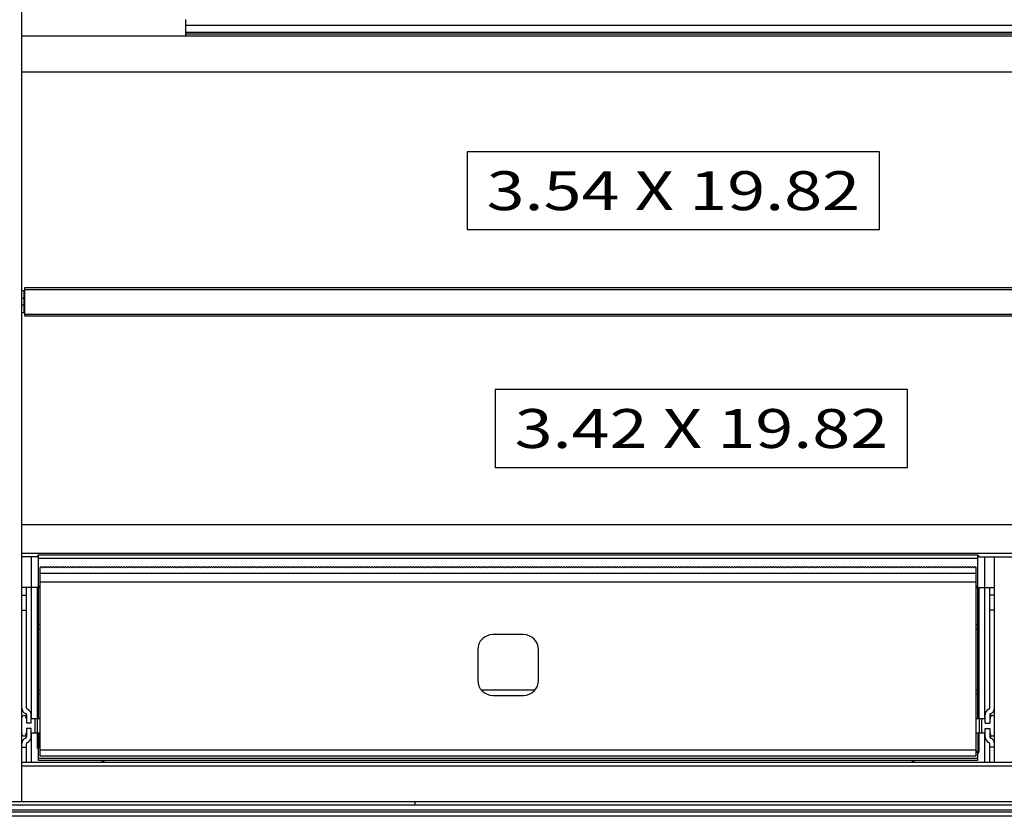
# Model space of a CAD drawing. Units: inches. Extents: x 0 to 17, y 0 to 11.
# Drawn here: x 5.7 to 8.2, y 4.8 to 6.9 of the extents above; entities that cross this region are included whole.
import ezdxf
from ezdxf.enums import TextEntityAlignment as Align

# ---------------------------------------------------------------- set-up
doc = ezdxf.new("R2010")
doc.units = ezdxf.units.IN
doc.header["$LTSCALE"] = 0.935
doc.header["$MEASUREMENT"] = 0
doc.layers.get('0').update_dxf_attribs({"linetype": 'CONTINUOUS'})
doc.styles.get("Standard").update_dxf_attribs({"font": 'bluprnt.ttf'})

msp = doc.modelspace()

# ---------------------------------------------------------------- linework, layer by layer
at = {"color": 7, "linetype": 'Continuous'}
for p, q in [((5.711, 4.8685), (5.711, 9.0138)), ((6.1319, 6.878), (6.1319, 6.8357)), ((6.1319, 6.8637), (8.8998, 6.8637)), ((8.9001, 6.8357), (5.711, 6.8357)), ((6.1319, 6.846), (8.8998, 6.846)), ((6.1319, 6.8417), (8.8998, 6.8417)), ((8.9001, 6.7435), (5.711, 6.7435)), ((5.7162, 6.1811), (5.711, 6.1811)), ((5.7162, 6.1811), (5.7162, 6.1252)), ((5.719, 6.1163), (5.719, 6.1901)), ((5.719, 6.1901), (8.8027, 6.1901)), ((5.719, 6.1852), (8.8027, 6.1852)), ((5.7162, 6.1616), (5.711, 6.1616)), ((5.719, 6.1609), (5.7162, 6.161)), ((5.719, 6.1547), (5.7162, 6.1548)), ((5.7162, 6.1516), (5.719, 6.1516)), ((5.7162, 6.1447), (5.711, 6.1447)), ((5.7162, 6.1252), (5.711, 6.1252)), ((5.719, 6.1454), (5.7162, 6.1454)), ((8.8027, 6.1211), (5.719, 6.1211)), ((8.8027, 6.1163), (5.719, 6.1163)), ((5.711, 5.5813), (8.8079, 5.5813)), ((5.711, 5.5076), (8.8079, 5.5076)), ((5.754, 5.4978), (5.711, 5.4978)), ((5.7357, 5.0826), (5.7357, 5.4978)), ((5.754, 5.0826), (5.754, 5.5024)), ((8.168, 5.5024), (5.754, 5.5024)), ((8.168, 5.4939), (5.754, 5.4939)), ((8.168, 5.0826), (8.168, 5.5024)), ((8.168, 5.4978), (8.7315, 5.4978)), ((8.1863, 5.0826), (8.1863, 5.4978)), ((8.211, 5.0871), (8.211, 5.4978)), ((5.7579, 5.4708), (5.761, 5.4735)), ((5.7579, 4.9861), (5.7579, 5.4708)), ((5.761, 5.4735), (5.7641, 5.4708)), ((5.7641, 5.4708), (5.7673, 5.4735)), ((5.7673, 5.4735), (5.7704, 5.4708)), ((5.7704, 5.4708), (5.7735, 5.4735)), ((5.7735, 5.4735), (5.7766, 5.4708)), ((5.7766, 5.4708), (5.7798, 5.4735)), ((5.7798, 5.4735), (5.7829, 5.4708)), ((5.7829, 5.4708), (5.786, 5.4735)), ((5.786, 5.4735), (5.7891, 5.4708)), ((5.7891, 5.4708), (5.7923, 5.4735)), ((5.7923, 5.4735), (5.7954, 5.4708)), ((5.7954, 5.4708), (5.7985, 5.4735)), ((5.7985, 5.4735), (5.8016, 5.4708)), ((5.8016, 5.4708), (5.8048, 5.4735)), ((5.8048, 5.4735), (5.8079, 5.4708)), ((5.8079, 5.4708), (5.811, 5.4735)), ((5.811, 5.4735), (5.8141, 5.4708)), ((5.8141, 5.4708), (5.8173, 5.4735)), ((5.8173, 5.4735), (5.8204, 5.4708)), ((5.8204, 5.4708), (5.8235, 5.4735)), ((5.8235, 5.4735), (5.8266, 5.4708)), ((5.8266, 5.4708), (5.8298, 5.4735)), ((5.8298, 5.4735), (5.8329, 5.4708)), ((5.8329, 5.4708), (5.836, 5.4735)), ((5.836, 5.4735), (5.8391, 5.4708)), ((5.8391, 5.4708), (5.8423, 5.4735)), ((5.8423, 5.4735), (5.8454, 5.4708)), ((5.8454, 5.4708), (5.8485, 5.4735)), ((5.8485, 5.4735), (5.8516, 5.4708)), ((5.8516, 5.4708), (5.8548, 5.4735)), ((5.8548, 5.4735), (5.8579, 5.4708)), ((5.8579, 5.4708), (5.861, 5.4735)), ((5.861, 5.4735), (5.8641, 5.4708)), ((5.8641, 5.4708), (5.8673, 5.4735)), ((5.8673, 5.4735), (5.8704, 5.4708)), ((5.8704, 5.4708), (5.8735, 5.4735)), ((5.8735, 5.4735), (5.8766, 5.4708)), ((5.8766, 5.4708), (5.8798, 5.4735)), ((5.8798, 5.4735), (5.8829, 5.4708)), ((5.8829, 5.4708), (5.886, 5.4735)), ((5.886, 5.4735), (5.8891, 5.4708)), ((5.8891, 5.4708), (5.8923, 5.4735)), ((5.8923, 5.4735), (5.8954, 5.4708)), ((5.8954, 5.4708), (5.8985, 5.4735)), ((5.8985, 5.4735), (5.9016, 5.4708)), ((5.9016, 5.4708), (5.9048, 5.4735)), ((5.9048, 5.4735), (5.9079, 5.4708)), ((5.9079, 5.4708), (5.911, 5.4735)), ((5.911, 5.4735), (5.9141, 5.4708)), ((5.9141, 5.4708), (5.9173, 5.4735)), ((5.9173, 5.4735), (5.9204, 5.4708)), ((5.9204, 5.4708), (5.9235, 5.4735)), ((5.9235, 5.4735), (5.9266, 5.4708)), ((5.9266, 5.4708), (5.9298, 5.4735)), ((5.9298, 5.4735), (5.9329, 5.4708)), ((5.9329, 5.4708), (5.936, 5.4735)), ((5.936, 5.4735), (5.9391, 5.4708)), ((5.9391, 5.4708), (5.9423, 5.4735)), ((5.9423, 5.4735), (5.9454, 5.4708)), ((5.9454, 5.4708), (5.9485, 5.4735)), ((5.9485, 5.4735), (5.9516, 5.4708)), ((5.9516, 5.4708), (5.9548, 5.4735)), ((5.9548, 5.4735), (5.9579, 5.4708)), ((5.9579, 5.4708), (5.961, 5.4735)), ((5.961, 5.4735), (5.9641, 5.4708)), ((5.9641, 5.4708), (5.9673, 5.4735)), ((5.9673, 5.4735), (5.9704, 5.4708)), ((5.9704, 5.4708), (5.9735, 5.4735)), ((5.9735, 5.4735), (5.9766, 5.4708)), ((5.9766, 5.4708), (5.9798, 5.4735)), ((5.9798, 5.4735), (5.9829, 5.4708)), ((5.9829, 5.4708), (5.986, 5.4735)), ((5.986, 5.4735), (5.9891, 5.4708)), ((5.9891, 5.4708), (5.9923, 5.4735)), ((5.9923, 5.4735), (5.9954, 5.4708)), ((5.9954, 5.4708), (5.9985, 5.4735)), ((5.9985, 5.4735), (6.0016, 5.4708)), ((6.0016, 5.4708), (6.0048, 5.4735)), ((6.0048, 5.4735), (6.0079, 5.4708)), ((6.0079, 5.4708), (6.011, 5.4735)), ((6.011, 5.4735), (6.0141, 5.4708)), ((6.0141, 5.4708), (6.0173, 5.4735)), ((6.0173, 5.4735), (6.0204, 5.4708)), ((6.0204, 5.4708), (6.0235, 5.4735)), ((6.0235, 5.4735), (6.0266, 5.4708)), ((6.0266, 5.4708), (6.0298, 5.4735)), ((6.0298, 5.4735), (6.0329, 5.4708)), ((6.0329, 5.4708), (6.036, 5.4735)), ((6.036, 5.4735), (6.0391, 5.4708)), ((6.0391, 5.4708), (6.0423, 5.4735)), ((6.0423, 5.4735), (6.0454, 5.4708)), ((6.0454, 5.4708), (6.0485, 5.4735)), ((6.0485, 5.4735), (6.0516, 5.4708)), ((6.0516, 5.4708), (6.0548, 5.4735)), ((6.0548, 5.4735), (6.0579, 5.4708)), ((6.0579, 5.4708), (6.061, 5.4735)), ((6.061, 5.4735), (6.0641, 5.4708)), ((6.0641, 5.4708), (6.0673, 5.4735)), ((6.0673, 5.4735), (6.0704, 5.4708)), ((6.0704, 5.4708), (6.0735, 5.4735)), ((6.0735, 5.4735), (6.0766, 5.4708)), ((6.0766, 5.4708), (6.0798, 5.4735)), ((6.0798, 5.4735), (6.0829, 5.4708)), ((6.0829, 5.4708), (6.086, 5.4735)), ((6.086, 5.4735), (6.0891, 5.4708)), ((6.0891, 5.4708), (6.0923, 5.4735)), ((6.0923, 5.4735), (6.0954, 5.4708)), ((6.0954, 5.4708), (6.0985, 5.4735)), ((6.0985, 5.4735), (6.1016, 5.4708)), ((6.1016, 5.4708), (6.1048, 5.4735)), ((6.1048, 5.4735), (6.1079, 5.4708)), ((6.1079, 5.4708), (6.111, 5.4735)), ((6.111, 5.4735), (6.1141, 5.4708)), ((6.1141, 5.4708), (6.1173, 5.4735)), ((6.1173, 5.4735), (6.1204, 5.4708)), ((6.1204, 5.4708), (6.1235, 5.4735)), ((6.1235, 5.4735), (6.1266, 5.4708)), ((6.1266, 5.4708), (6.1298, 5.4735)), ((6.1298, 5.4735), (6.1329, 5.4708)), ((6.1329, 5.4708), (6.136, 5.4735)), ((6.136, 5.4735), (6.1391, 5.4708)), ((6.1391, 5.4708), (6.1423, 5.4735)), ((6.1423, 5.4735), (6.1454, 5.4708)), ((6.1454, 5.4708), (6.1485, 5.4735)), ((6.1485, 5.4735), (6.1516, 5.4708)), ((6.1516, 5.4708), (6.1548, 5.4735)), ((6.1548, 5.4735), (6.1579, 5.4708)), ((6.1579, 5.4708), (6.161, 5.4735)), ((6.161, 5.4735), (6.1641, 5.4708)), ((6.1641, 5.4708), (6.1673, 5.4735)), ((6.1673, 5.4735), (6.1704, 5.4708)), ((6.1704, 5.4708), (6.1735, 5.4735)), ((6.1735, 5.4735), (6.1766, 5.4708)), ((6.1766, 5.4708), (6.1798, 5.4735)), ((6.1798, 5.4735), (6.1829, 5.4708)), ((6.1829, 5.4708), (6.186, 5.4735)), ((6.186, 5.4735), (6.1891, 5.4708)), ((6.1891, 5.4708), (6.1923, 5.4735)), ((6.1923, 5.4735), (6.1954, 5.4708)), ((6.1954, 5.4708), (6.1985, 5.4735)), ((6.1985, 5.4735), (6.2016, 5.4708)), ((6.2016, 5.4708), (6.2048, 5.4735)), ((6.2048, 5.4735), (6.2079, 5.4708)), ((6.2079, 5.4708), (6.211, 5.4735)), ((6.211, 5.4735), (6.2141, 5.4708)), ((6.2141, 5.4708), (6.2173, 5.4735)), ((6.2173, 5.4735), (6.2204, 5.4708)), ((6.2204, 5.4708), (6.2235, 5.4735)), ((6.2235, 5.4735), (6.2266, 5.4708)), ((6.2266, 5.4708), (6.2298, 5.4735)), ((6.2298, 5.4735), (6.2329, 5.4708)), ((6.2329, 5.4708), (6.236, 5.4735)), ((6.236, 5.4735), (6.2391, 5.4708)), ((6.2391, 5.4708), (6.2423, 5.4735)), ((6.2423, 5.4735), (6.2454, 5.4708)), ((6.2454, 5.4708), (6.2485, 5.4735)), ((6.2485, 5.4735), (6.2516, 5.4708)), ((6.2516, 5.4708), (6.2548, 5.4735)), ((6.2548, 5.4735), (6.2579, 5.4708)), ((6.2579, 5.4708), (6.261, 5.4735)), ((6.261, 5.4735), (6.2641, 5.4708)), ((6.2641, 5.4708), (6.2673, 5.4735)), ((6.2673, 5.4735), (6.2704, 5.4708)), ((6.2704, 5.4708), (6.2735, 5.4735)), ((6.2735, 5.4735), (6.2766, 5.4708)), ((6.2766, 5.4708), (6.2798, 5.4735)), ((6.2798, 5.4735), (6.2829, 5.4708)), ((6.2829, 5.4708), (6.286, 5.4735)), ((6.286, 5.4735), (6.2891, 5.4708)), ((6.2891, 5.4708), (6.2923, 5.4735)), ((6.2923, 5.4735), (6.2954, 5.4708)), ((6.2954, 5.4708), (6.2985, 5.4735)), ((6.2985, 5.4735), (6.3016, 5.4708)), ((6.3016, 5.4708), (6.3048, 5.4735)), ((6.3048, 5.4735), (6.3079, 5.4708)), ((6.3079, 5.4708), (6.311, 5.4735)), ((6.311, 5.4735), (6.3141, 5.4708)), ((6.3141, 5.4708), (6.3173, 5.4735)), ((6.3173, 5.4735), (6.3204, 5.4708)), ((6.3204, 5.4708), (6.3235, 5.4735)), ((6.3235, 5.4735), (6.3266, 5.4708)), ((6.3266, 5.4708), (6.3298, 5.4735)), ((6.3298, 5.4735), (6.3329, 5.4708)), ((6.3329, 5.4708), (6.336, 5.4735)), ((6.336, 5.4735), (6.3391, 5.4708)), ((6.3391, 5.4708), (6.3423, 5.4735)), ((6.3423, 5.4735), (6.3454, 5.4708)), ((6.3454, 5.4708), (6.3485, 5.4735)), ((6.3485, 5.4735), (6.3516, 5.4708)), ((6.3516, 5.4708), (6.3548, 5.4735)), ((6.3548, 5.4735), (6.3579, 5.4708)), ((6.3579, 5.4708), (6.361, 5.4735)), ((6.361, 5.4735), (6.3641, 5.4708)), ((6.3641, 5.4708), (6.3673, 5.4735)), ((6.3673, 5.4735), (6.3704, 5.4708)), ((6.3704, 5.4708), (6.3735, 5.4735)), ((6.3735, 5.4735), (6.3766, 5.4708)), ((6.3766, 5.4708), (6.3798, 5.4735)), ((6.3798, 5.4735), (6.3829, 5.4708)), ((6.3829, 5.4708), (6.386, 5.4735)), ((6.386, 5.4735), (6.3891, 5.4708)), ((6.3891, 5.4708), (6.3923, 5.4735)), ((6.3923, 5.4735), (6.3954, 5.4708)), ((6.3954, 5.4708), (6.3985, 5.4735)), ((6.3985, 5.4735), (6.4016, 5.4708)), ((6.4016, 5.4708), (6.4048, 5.4735)), ((6.4048, 5.4735), (6.4079, 5.4708)), ((6.4079, 5.4708), (6.411, 5.4735)), ((6.411, 5.4735), (6.4141, 5.4708)), ((6.4141, 5.4708), (6.4173, 5.4735)), ((6.4173, 5.4735), (6.4204, 5.4708)), ((6.4204, 5.4708), (6.4235, 5.4735)), ((6.4235, 5.4735), (6.4266, 5.4708)), ((6.4266, 5.4708), (6.4298, 5.4735)), ((6.4298, 5.4735), (6.4329, 5.4708)), ((6.4329, 5.4708), (6.436, 5.4735)), ((6.436, 5.4735), (6.4391, 5.4708)), ((6.4391, 5.4708), (6.4423, 5.4735)), ((6.4423, 5.4735), (6.4454, 5.4708)), ((6.4454, 5.4708), (6.4485, 5.4735)), ((6.4485, 5.4735), (6.4516, 5.4708)), ((6.4516, 5.4708), (6.4548, 5.4735)), ((6.4548, 5.4735), (6.4579, 5.4708)), ((6.4579, 5.4708), (6.461, 5.4735)), ((6.461, 5.4735), (6.4641, 5.4708)), ((6.4641, 5.4708), (6.4673, 5.4735)), ((6.4673, 5.4735), (6.4704, 5.4708)), ((6.4704, 5.4708), (6.4735, 5.4735)), ((6.4735, 5.4735), (6.4766, 5.4708)), ((6.4766, 5.4708), (6.4798, 5.4735)), ((6.4798, 5.4735), (6.4829, 5.4708)), ((6.4829, 5.4708), (6.486, 5.4735)), ((6.486, 5.4735), (6.4891, 5.4708)), ((6.4891, 5.4708), (6.4923, 5.4735)), ((6.4923, 5.4735), (6.4954, 5.4708)), ((6.4954, 5.4708), (6.4985, 5.4735)), ((6.4985, 5.4735), (6.5016, 5.4708)), ((6.5016, 5.4708), (6.5048, 5.4735)), ((6.5048, 5.4735), (6.5079, 5.4708)), ((6.5079, 5.4708), (6.511, 5.4735)), ((6.511, 5.4735), (6.5141, 5.4708)), ((6.5141, 5.4708), (6.5173, 5.4735)), ((6.5173, 5.4735), (6.5204, 5.4708)), ((6.5204, 5.4708), (6.5235, 5.4735)), ((6.5235, 5.4735), (6.5266, 5.4708)), ((6.5266, 5.4708), (6.5298, 5.4735)), ((6.5298, 5.4735), (6.5329, 5.4708)), ((6.5329, 5.4708), (6.536, 5.4735)), ((6.536, 5.4735), (6.5391, 5.4708)), ((6.5391, 5.4708), (6.5423, 5.4735)), ((6.5423, 5.4735), (6.5454, 5.4708)), ((6.5454, 5.4708), (6.5485, 5.4735)), ((6.5485, 5.4735), (6.5516, 5.4708)), ((6.5516, 5.4708), (6.5548, 5.4735)), ((6.5548, 5.4735), (6.5579, 5.4708)), ((6.5579, 5.4708), (6.561, 5.4735)), ((6.561, 5.4735), (6.5641, 5.4708)), ((6.5641, 5.4708), (6.5673, 5.4735)), ((6.5673, 5.4735), (6.5704, 5.4708)), ((6.5704, 5.4708), (6.5735, 5.4735)), ((6.5735, 5.4735), (6.5766, 5.4708)), ((6.5766, 5.4708), (6.5798, 5.4735)), ((6.5798, 5.4735), (6.5829, 5.4708)), ((6.5829, 5.4708), (6.586, 5.4735)), ((6.586, 5.4735), (6.5891, 5.4708)), ((6.5891, 5.4708), (6.5923, 5.4735)), ((6.5923, 5.4735), (6.5954, 5.4708)), ((6.5954, 5.4708), (6.5985, 5.4735)), ((6.5985, 5.4735), (6.6016, 5.4708)), ((6.6016, 5.4708), (6.6048, 5.4735)), ((6.6048, 5.4735), (6.6079, 5.4708)), ((6.6079, 5.4708), (6.611, 5.4735)), ((6.611, 5.4735), (6.6141, 5.4708)), ((6.6141, 5.4708), (6.6173, 5.4735)), ((6.6173, 5.4735), (6.6204, 5.4708)), ((6.6204, 5.4708), (6.6235, 5.4735)), ((6.6235, 5.4735), (6.6266, 5.4708)), ((6.6266, 5.4708), (6.6298, 5.4735)), ((6.6298, 5.4735), (6.6329, 5.4708)), ((6.6329, 5.4708), (6.636, 5.4735)), ((6.636, 5.4735), (6.6391, 5.4708)), ((6.6391, 5.4708), (6.6423, 5.4735)), ((6.6423, 5.4735), (6.6454, 5.4708)), ((6.6454, 5.4708), (6.6485, 5.4735)), ((6.6485, 5.4735), (6.6516, 5.4708)), ((6.6516, 5.4708), (6.6548, 5.4735)), ((6.6548, 5.4735), (6.6579, 5.4708)), ((6.6579, 5.4708), (6.661, 5.4735)), ((6.661, 5.4735), (6.6641, 5.4708)), ((6.6641, 5.4708), (6.6673, 5.4735)), ((6.6673, 5.4735), (6.6704, 5.4708)), ((6.6704, 5.4708), (6.6735, 5.4735)), ((6.6735, 5.4735), (6.6766, 5.4708)), ((6.6766, 5.4708), (6.6798, 5.4735)), ((6.6798, 5.4735), (6.6829, 5.4708)), ((6.6829, 5.4708), (6.686, 5.4735)), ((6.686, 5.4735), (6.6891, 5.4708)), ((6.6891, 5.4708), (6.6923, 5.4735)), ((6.6923, 5.4735), (6.6954, 5.4708)), ((6.6954, 5.4708), (6.6985, 5.4735)), ((6.6985, 5.4735), (6.7016, 5.4708)), ((6.7016, 5.4708), (6.7048, 5.4735)), ((6.7048, 5.4735), (6.7079, 5.4708)), ((6.7079, 5.4708), (6.711, 5.4735)), ((6.711, 5.4735), (6.7141, 5.4708)), ((6.7141, 5.4708), (6.7173, 5.4735)), ((6.7173, 5.4735), (6.7204, 5.4708)), ((6.7204, 5.4708), (6.7235, 5.4735)), ((6.7235, 5.4735), (6.7266, 5.4708)), ((6.7266, 5.4708), (6.7298, 5.4735)), ((6.7298, 5.4735), (6.7329, 5.4708)), ((6.7329, 5.4708), (6.736, 5.4735)), ((6.736, 5.4735), (6.7391, 5.4708)), ((6.7391, 5.4708), (6.7423, 5.4735)), ((6.7423, 5.4735), (6.7454, 5.4708)), ((6.7454, 5.4708), (6.7485, 5.4735)), ((6.7485, 5.4735), (6.7516, 5.4708)), ((6.7516, 5.4708), (6.7548, 5.4735)), ((6.7548, 5.4735), (6.7579, 5.4708)), ((6.7579, 5.4708), (6.761, 5.4735)), ((6.761, 5.4735), (6.7641, 5.4708)), ((6.7641, 5.4708), (6.7673, 5.4735)), ((6.7673, 5.4735), (6.7704, 5.4708)), ((6.7704, 5.4708), (6.7735, 5.4735)), ((6.7735, 5.4735), (6.7766, 5.4708)), ((6.7766, 5.4708), (6.7798, 5.4735)), ((6.7798, 5.4735), (6.7829, 5.4708)), ((6.7829, 5.4708), (6.786, 5.4735)), ((6.786, 5.4735), (6.7891, 5.4708)), ((6.7891, 5.4708), (6.7923, 5.4735)), ((6.7923, 5.4735), (6.7954, 5.4708)), ((6.7954, 5.4708), (6.7985, 5.4735)), ((6.7985, 5.4735), (6.8016, 5.4708)), ((6.8016, 5.4708), (6.8048, 5.4735)), ((6.8048, 5.4735), (6.8079, 5.4708)), ((6.8079, 5.4708), (6.811, 5.4735)), ((6.811, 5.4735), (6.8141, 5.4708)), ((6.8141, 5.4708), (6.8173, 5.4735)), ((6.8173, 5.4735), (6.8204, 5.4708)), ((6.8204, 5.4708), (6.8235, 5.4735)), ((6.8235, 5.4735), (6.8266, 5.4708)), ((6.8266, 5.4708), (6.8298, 5.4735)), ((6.8298, 5.4735), (6.8329, 5.4708)), ((6.8329, 5.4708), (6.836, 5.4735)), ((6.836, 5.4735), (6.8391, 5.4708)), ((6.8391, 5.4708), (6.8423, 5.4735)), ((6.8423, 5.4735), (6.8454, 5.4708)), ((6.8454, 5.4708), (6.8485, 5.4735)), ((6.8485, 5.4735), (6.8516, 5.4708)), ((6.8516, 5.4708), (6.8548, 5.4735)), ((6.8548, 5.4735), (6.8579, 5.4708)), ((6.8579, 5.4708), (6.861, 5.4735)), ((6.861, 5.4735), (6.8641, 5.4708)), ((6.8641, 5.4708), (6.8673, 5.4735)), ((6.8673, 5.4735), (6.8704, 5.4708)), ((6.8704, 5.4708), (6.8735, 5.4735)), ((6.8735, 5.4735), (6.8766, 5.4708)), ((6.8766, 5.4708), (6.8798, 5.4735)), ((6.8798, 5.4735), (6.8829, 5.4708)), ((6.8829, 5.4708), (6.886, 5.4735)), ((6.886, 5.4735), (6.8891, 5.4708)), ((6.8891, 5.4708), (6.8923, 5.4735)), ((6.8923, 5.4735), (6.8954, 5.4708)), ((6.8954, 5.4708), (6.8985, 5.4735)), ((6.8985, 5.4735), (6.9016, 5.4708)), ((6.9016, 5.4708), (6.9048, 5.4735)), ((6.9048, 5.4735), (6.9079, 5.4708)), ((6.9079, 5.4708), (6.911, 5.4735)), ((6.911, 5.4735), (6.9141, 5.4708)), ((6.9141, 5.4708), (6.9173, 5.4735)), ((6.9173, 5.4735), (6.9204, 5.4708)), ((6.9204, 5.4708), (6.9235, 5.4735)), ((6.9235, 5.4735), (6.9266, 5.4708)), ((6.9266, 5.4708), (6.9298, 5.4735)), ((6.9298, 5.4735), (6.9329, 5.4708)), ((6.9329, 5.4708), (6.936, 5.4735)), ((6.936, 5.4735), (6.9391, 5.4708)), ((6.9391, 5.4708), (6.9423, 5.4735)), ((6.9423, 5.4735), (6.9454, 5.4708)), ((6.9454, 5.4708), (6.9485, 5.4735)), ((6.9485, 5.4735), (6.9516, 5.4708)), ((6.9516, 5.4708), (6.9548, 5.4735)), ((6.9548, 5.4735), (6.9579, 5.4708)), ((6.9579, 5.4708), (6.961, 5.4735)), ((6.961, 5.4735), (6.9641, 5.4708)), ((6.9641, 5.4708), (6.9673, 5.4735)), ((6.9673, 5.4735), (6.9704, 5.4708)), ((6.9704, 5.4708), (6.9735, 5.4735)), ((6.9735, 5.4735), (6.9766, 5.4708)), ((6.9766, 5.4708), (6.9798, 5.4735)), ((6.9798, 5.4735), (6.9829, 5.4708)), ((6.9829, 5.4708), (6.986, 5.4735)), ((6.986, 5.4735), (6.9891, 5.4708)), ((6.9891, 5.4708), (6.9923, 5.4735)), ((6.9923, 5.4735), (6.9954, 5.4708)), ((6.9954, 5.4708), (6.9985, 5.4735)), ((6.9985, 5.4735), (7.0016, 5.4708)), ((7.0016, 5.4708), (7.0048, 5.4735)), ((7.0048, 5.4735), (7.0079, 5.4708)), ((7.0079, 5.4708), (7.011, 5.4735)), ((7.011, 5.4735), (7.0141, 5.4708)), ((7.0141, 5.4708), (7.0173, 5.4735)), ((7.0173, 5.4735), (7.0204, 5.4708)), ((7.0204, 5.4708), (7.0235, 5.4735)), ((7.0235, 5.4735), (7.0266, 5.4708)), ((7.0266, 5.4708), (7.0298, 5.4735)), ((7.0298, 5.4735), (7.0329, 5.4708)), ((7.0329, 5.4708), (7.036, 5.4735)), ((7.036, 5.4735), (7.0391, 5.4708)), ((7.0391, 5.4708), (7.0423, 5.4735)), ((7.0423, 5.4735), (7.0454, 5.4708)), ((7.0454, 5.4708), (7.0485, 5.4735)), ((7.0485, 5.4735), (7.0516, 5.4708)), ((7.0516, 5.4708), (7.0548, 5.4735)), ((7.0548, 5.4735), (7.0579, 5.4708)), ((7.0579, 5.4708), (7.061, 5.4735)), ((7.061, 5.4735), (7.0641, 5.4708)), ((7.0641, 5.4708), (7.0673, 5.4735)), ((7.0673, 5.4735), (7.0704, 5.4708)), ((7.0704, 5.4708), (7.0735, 5.4735)), ((7.0735, 5.4735), (7.0766, 5.4708)), ((7.0766, 5.4708), (7.0798, 5.4735)), ((7.0798, 5.4735), (7.0829, 5.4708)), ((7.0829, 5.4708), (7.086, 5.4735)), ((7.086, 5.4735), (7.0891, 5.4708)), ((7.0891, 5.4708), (7.0923, 5.4735)), ((7.0923, 5.4735), (7.0954, 5.4708)), ((7.0954, 5.4708), (7.0985, 5.4735)), ((7.0985, 5.4735), (7.1016, 5.4708)), ((7.1016, 5.4708), (7.1048, 5.4735)), ((7.1048, 5.4735), (7.1079, 5.4708)), ((7.1079, 5.4708), (7.111, 5.4735)), ((7.111, 5.4735), (7.1141, 5.4708)), ((7.1141, 5.4708), (7.1173, 5.4735)), ((7.1173, 5.4735), (7.1204, 5.4708)), ((7.1204, 5.4708), (7.1235, 5.4735)), ((7.1235, 5.4735), (7.1266, 5.4708)), ((7.1266, 5.4708), (7.1298, 5.4735)), ((7.1298, 5.4735), (7.1329, 5.4708)), ((7.1329, 5.4708), (7.136, 5.4735)), ((7.136, 5.4735), (7.1391, 5.4708)), ((7.1391, 5.4708), (7.1423, 5.4735)), ((7.1423, 5.4735), (7.1454, 5.4708)), ((7.1454, 5.4708), (7.1485, 5.4735)), ((7.1485, 5.4735), (7.1516, 5.4708)), ((7.1516, 5.4708), (7.1548, 5.4735)), ((7.1548, 5.4735), (7.1579, 5.4708)), ((7.1579, 5.4708), (7.161, 5.4735)), ((7.161, 5.4735), (7.1641, 5.4708)), ((7.1641, 5.4708), (7.1673, 5.4735)), ((7.1673, 5.4735), (7.1704, 5.4708)), ((7.1704, 5.4708), (7.1735, 5.4735)), ((7.1735, 5.4735), (7.1766, 5.4708)), ((7.1766, 5.4708), (7.1798, 5.4735)), ((7.1798, 5.4735), (7.1829, 5.4708)), ((7.1829, 5.4708), (7.186, 5.4735)), ((7.186, 5.4735), (7.1891, 5.4708)), ((7.1891, 5.4708), (7.1923, 5.4735)), ((7.1923, 5.4735), (7.1954, 5.4708)), ((7.1954, 5.4708), (7.1985, 5.4735)), ((7.1985, 5.4735), (7.2016, 5.4708)), ((7.2016, 5.4708), (7.2048, 5.4735)), ((7.2048, 5.4735), (7.2079, 5.4708)), ((7.2079, 5.4708), (7.211, 5.4735)), ((7.211, 5.4735), (7.2141, 5.4708)), ((7.2141, 5.4708), (7.2173, 5.4735)), ((7.2173, 5.4735), (7.2204, 5.4708)), ((7.2204, 5.4708), (7.2235, 5.4735)), ((7.2235, 5.4735), (7.2266, 5.4708)), ((7.2266, 5.4708), (7.2298, 5.4735)), ((7.2298, 5.4735), (7.2329, 5.4708)), ((7.2329, 5.4708), (7.236, 5.4735)), ((7.236, 5.4735), (7.2391, 5.4708)), ((7.2391, 5.4708), (7.2423, 5.4735)), ((7.2423, 5.4735), (7.2454, 5.4708)), ((7.2454, 5.4708), (7.2485, 5.4735)), ((7.2485, 5.4735), (7.2516, 5.4708)), ((7.2516, 5.4708), (7.2548, 5.4735)), ((7.2548, 5.4735), (7.2579, 5.4708)), ((7.2579, 5.4708), (7.261, 5.4735)), ((7.261, 5.4735), (7.2641, 5.4708)), ((7.2641, 5.4708), (7.2673, 5.4735)), ((7.2673, 5.4735), (7.2704, 5.4708)), ((7.2704, 5.4708), (7.2735, 5.4735)), ((7.2735, 5.4735), (7.2766, 5.4708)), ((7.2766, 5.4708), (7.2798, 5.4735)), ((7.2798, 5.4735), (7.2829, 5.4708)), ((7.2829, 5.4708), (7.286, 5.4735)), ((7.286, 5.4735), (7.2891, 5.4708)), ((7.2891, 5.4708), (7.2923, 5.4735)), ((7.2923, 5.4735), (7.2954, 5.4708)), ((7.2954, 5.4708), (7.2985, 5.4735)), ((7.2985, 5.4735), (7.3016, 5.4708)), ((7.3016, 5.4708), (7.3048, 5.4735)), ((7.3048, 5.4735), (7.3079, 5.4708)), ((7.3079, 5.4708), (7.311, 5.4735)), ((7.311, 5.4735), (7.3141, 5.4708)), ((7.3141, 5.4708), (7.3173, 5.4735)), ((7.3173, 5.4735), (7.3204, 5.4708)), ((7.3204, 5.4708), (7.3235, 5.4735)), ((7.3235, 5.4735), (7.3266, 5.4708)), ((7.3266, 5.4708), (7.3298, 5.4735)), ((7.3298, 5.4735), (7.3329, 5.4708)), ((7.3329, 5.4708), (7.336, 5.4735)), ((7.336, 5.4735), (7.3391, 5.4708)), ((7.3391, 5.4708), (7.3423, 5.4735)), ((7.3423, 5.4735), (7.3454, 5.4708)), ((7.3454, 5.4708), (7.3485, 5.4735)), ((7.3485, 5.4735), (7.3516, 5.4708)), ((7.3516, 5.4708), (7.3548, 5.4735)), ((7.3548, 5.4735), (7.3579, 5.4708)), ((7.3579, 5.4708), (7.361, 5.4735)), ((7.361, 5.4735), (7.3641, 5.4708)), ((7.3641, 5.4708), (7.3673, 5.4735)), ((7.3673, 5.4735), (7.3704, 5.4708)), ((7.3704, 5.4708), (7.3735, 5.4735)), ((7.3735, 5.4735), (7.3766, 5.4708)), ((7.3766, 5.4708), (7.3798, 5.4735)), ((7.3798, 5.4735), (7.3829, 5.4708)), ((7.3829, 5.4708), (7.386, 5.4735)), ((7.386, 5.4735), (7.3891, 5.4708)), ((7.3891, 5.4708), (7.3923, 5.4735)), ((7.3923, 5.4735), (7.3954, 5.4708)), ((7.3954, 5.4708), (7.3985, 5.4735)), ((7.3985, 5.4735), (7.4016, 5.4708)), ((7.4016, 5.4708), (7.4048, 5.4735)), ((7.4048, 5.4735), (7.4079, 5.4708)), ((7.4079, 5.4708), (7.411, 5.4735)), ((7.411, 5.4735), (7.4141, 5.4708)), ((7.4141, 5.4708), (7.4173, 5.4735)), ((7.4173, 5.4735), (7.4204, 5.4708)), ((7.4204, 5.4708), (7.4235, 5.4735)), ((7.4235, 5.4735), (7.4266, 5.4708)), ((7.4266, 5.4708), (7.4298, 5.4735)), ((7.4298, 5.4735), (7.4329, 5.4708)), ((7.4329, 5.4708), (7.436, 5.4735)), ((7.436, 5.4735), (7.4391, 5.4708)), ((7.4391, 5.4708), (7.4423, 5.4735)), ((7.4423, 5.4735), (7.4454, 5.4708)), ((7.4454, 5.4708), (7.4485, 5.4735)), ((7.4485, 5.4735), (7.4516, 5.4708)), ((7.4516, 5.4708), (7.4548, 5.4735)), ((7.4548, 5.4735), (7.4579, 5.4708)), ((7.4579, 5.4708), (7.461, 5.4735)), ((7.461, 5.4735), (7.4641, 5.4708)), ((7.4641, 5.4708), (7.4673, 5.4735)), ((7.4673, 5.4735), (7.4704, 5.4708)), ((7.4704, 5.4708), (7.4735, 5.4735)), ((7.4735, 5.4735), (7.4766, 5.4708)), ((7.4766, 5.4708), (7.4798, 5.4735)), ((7.4798, 5.4735), (7.4829, 5.4708)), ((7.4829, 5.4708), (7.486, 5.4735)), ((7.486, 5.4735), (7.4891, 5.4708)), ((7.4891, 5.4708), (7.4923, 5.4735)), ((7.4923, 5.4735), (7.4954, 5.4708)), ((7.4954, 5.4708), (7.4985, 5.4735)), ((7.4985, 5.4735), (7.5016, 5.4708)), ((7.5016, 5.4708), (7.5048, 5.4735)), ((7.5048, 5.4735), (7.5079, 5.4708)), ((7.5079, 5.4708), (7.511, 5.4735)), ((7.511, 5.4735), (7.5141, 5.4708)), ((7.5141, 5.4708), (7.5173, 5.4735)), ((7.5173, 5.4735), (7.5204, 5.4708)), ((7.5204, 5.4708), (7.5235, 5.4735)), ((7.5235, 5.4735), (7.5266, 5.4708)), ((7.5266, 5.4708), (7.5298, 5.4735)), ((7.5298, 5.4735), (7.5329, 5.4708)), ((7.5329, 5.4708), (7.536, 5.4735)), ((7.536, 5.4735), (7.5391, 5.4708)), ((7.5391, 5.4708), (7.5423, 5.4735)), ((7.5423, 5.4735), (7.5454, 5.4708)), ((7.5454, 5.4708), (7.5485, 5.4735)), ((7.5485, 5.4735), (7.5516, 5.4708)), ((7.5516, 5.4708), (7.5548, 5.4735)), ((7.5548, 5.4735), (7.5579, 5.4708)), ((7.5579, 5.4708), (7.561, 5.4735)), ((7.561, 5.4735), (7.5641, 5.4708)), ((7.5641, 5.4708), (7.5673, 5.4735)), ((7.5673, 5.4735), (7.5704, 5.4708)), ((7.5704, 5.4708), (7.5735, 5.4735)), ((7.5735, 5.4735), (7.5766, 5.4708)), ((7.5766, 5.4708), (7.5798, 5.4735)), ((7.5798, 5.4735), (7.5829, 5.4708)), ((7.5829, 5.4708), (7.586, 5.4735)), ((7.586, 5.4735), (7.5891, 5.4708)), ((7.5891, 5.4708), (7.5923, 5.4735)), ((7.5923, 5.4735), (7.5954, 5.4708)), ((7.5954, 5.4708), (7.5985, 5.4735)), ((7.5985, 5.4735), (7.6016, 5.4708)), ((7.6016, 5.4708), (7.6048, 5.4735)), ((7.6048, 5.4735), (7.6079, 5.4708)), ((7.6079, 5.4708), (7.611, 5.4735)), ((7.611, 5.4735), (7.6141, 5.4708)), ((7.6141, 5.4708), (7.6173, 5.4735)), ((7.6173, 5.4735), (7.6204, 5.4708)), ((7.6204, 5.4708), (7.6235, 5.4735)), ((7.6235, 5.4735), (7.6266, 5.4708)), ((7.6266, 5.4708), (7.6298, 5.4735)), ((7.6298, 5.4735), (7.6329, 5.4708)), ((7.6329, 5.4708), (7.636, 5.4735)), ((7.636, 5.4735), (7.6391, 5.4708)), ((7.6391, 5.4708), (7.6423, 5.4735)), ((7.6423, 5.4735), (7.6454, 5.4708)), ((7.6454, 5.4708), (7.6485, 5.4735)), ((7.6485, 5.4735), (7.6516, 5.4708)), ((7.6516, 5.4708), (7.6548, 5.4735)), ((7.6548, 5.4735), (7.6579, 5.4708)), ((7.6579, 5.4708), (7.661, 5.4735)), ((7.661, 5.4735), (7.6641, 5.4708)), ((7.6641, 5.4708), (7.6673, 5.4735)), ((7.6673, 5.4735), (7.6704, 5.4708)), ((7.6704, 5.4708), (7.6735, 5.4735)), ((7.6735, 5.4735), (7.6766, 5.4708)), ((7.6766, 5.4708), (7.6798, 5.4735)), ((7.6798, 5.4735), (7.6829, 5.4708)), ((7.6829, 5.4708), (7.686, 5.4735)), ((7.686, 5.4735), (7.6891, 5.4708)), ((7.6891, 5.4708), (7.6923, 5.4735)), ((7.6923, 5.4735), (7.6954, 5.4708)), ((7.6954, 5.4708), (7.6985, 5.4735)), ((7.6985, 5.4735), (7.7016, 5.4708)), ((7.7016, 5.4708), (7.7048, 5.4735)), ((7.7048, 5.4735), (7.7079, 5.4708)), ((7.7079, 5.4708), (7.711, 5.4735)), ((7.711, 5.4735), (7.7141, 5.4708)), ((7.7141, 5.4708), (7.7173, 5.4735)), ((7.7173, 5.4735), (7.7204, 5.4708)), ((7.7204, 5.4708), (7.7235, 5.4735)), ((7.7235, 5.4735), (7.7266, 5.4708)), ((7.7266, 5.4708), (7.7298, 5.4735)), ((7.7298, 5.4735), (7.7329, 5.4708)), ((7.7329, 5.4708), (7.736, 5.4735)), ((7.736, 5.4735), (7.7391, 5.4708)), ((7.7391, 5.4708), (7.7423, 5.4735)), ((7.7423, 5.4735), (7.7454, 5.4708)), ((7.7454, 5.4708), (7.7485, 5.4735)), ((7.7485, 5.4735), (7.7516, 5.4708)), ((7.7516, 5.4708), (7.7548, 5.4735)), ((7.7548, 5.4735), (7.7579, 5.4708)), ((7.7579, 5.4708), (7.761, 5.4735)), ((7.761, 5.4735), (7.7641, 5.4708)), ((7.7641, 5.4708), (7.7673, 5.4735)), ((7.7673, 5.4735), (7.7704, 5.4708)), ((7.7704, 5.4708), (7.7735, 5.4735)), ((7.7735, 5.4735), (7.7766, 5.4708)), ((7.7766, 5.4708), (7.7798, 5.4735)), ((7.7798, 5.4735), (7.7829, 5.4708)), ((7.7829, 5.4708), (7.786, 5.4735)), ((7.786, 5.4735), (7.7891, 5.4708)), ((7.7891, 5.4708), (7.7923, 5.4735)), ((7.7923, 5.4735), (7.7954, 5.4708)), ((7.7954, 5.4708), (7.7985, 5.4735)), ((7.7985, 5.4735), (7.8016, 5.4708)), ((7.8016, 5.4708), (7.8048, 5.4735)), ((7.8048, 5.4735), (7.8079, 5.4708)), ((7.8079, 5.4708), (7.811, 5.4735)), ((7.811, 5.4735), (7.8141, 5.4708)), ((7.8141, 5.4708), (7.8173, 5.4735)), ((7.8173, 5.4735), (7.8204, 5.4708)), ((7.8204, 5.4708), (7.8235, 5.4735)), ((7.8235, 5.4735), (7.8266, 5.4708)), ((7.8266, 5.4708), (7.8298, 5.4735)), ((7.8298, 5.4735), (7.8329, 5.4708)), ((7.8329, 5.4708), (7.836, 5.4735)), ((7.836, 5.4735), (7.8391, 5.4708)), ((7.8391, 5.4708), (7.8423, 5.4735)), ((7.8423, 5.4735), (7.8454, 5.4708)), ((7.8454, 5.4708), (7.8485, 5.4735)), ((7.8485, 5.4735), (7.8516, 5.4708)), ((7.8516, 5.4708), (7.8548, 5.4735)), ((7.8548, 5.4735), (7.8579, 5.4708)), ((7.8579, 5.4708), (7.861, 5.4735)), ((7.861, 5.4735), (7.8641, 5.4708)), ((7.8641, 5.4708), (7.8673, 5.4735)), ((7.8673, 5.4735), (7.8704, 5.4708)), ((7.8704, 5.4708), (7.8735, 5.4735)), ((7.8735, 5.4735), (7.8766, 5.4708)), ((7.8766, 5.4708), (7.8798, 5.4735)), ((7.8798, 5.4735), (7.8829, 5.4708)), ((7.8829, 5.4708), (7.886, 5.4735)), ((7.886, 5.4735), (7.8891, 5.4708)), ((7.8891, 5.4708), (7.8923, 5.4735)), ((7.8923, 5.4735), (7.8954, 5.4708)), ((7.8954, 5.4708), (7.8985, 5.4735)), ((7.8985, 5.4735), (7.9016, 5.4708)), ((7.9016, 5.4708), (7.9048, 5.4735)), ((7.9048, 5.4735), (7.9079, 5.4708)), ((7.9079, 5.4708), (7.911, 5.4735)), ((7.911, 5.4735), (7.9141, 5.4708)), ((7.9141, 5.4708), (7.9173, 5.4735)), ((7.9173, 5.4735), (7.9204, 5.4708)), ((7.9204, 5.4708), (7.9235, 5.4735)), ((7.9235, 5.4735), (7.9266, 5.4708)), ((7.9266, 5.4708), (7.9298, 5.4735)), ((7.9298, 5.4735), (7.9329, 5.4708)), ((7.9329, 5.4708), (7.936, 5.4735)), ((7.936, 5.4735), (7.9391, 5.4708)), ((7.9391, 5.4708), (7.9423, 5.4735)), ((7.9423, 5.4735), (7.9454, 5.4708)), ((7.9454, 5.4708), (7.9485, 5.4735)), ((7.9485, 5.4735), (7.9516, 5.4708)), ((7.9516, 5.4708), (7.9548, 5.4735)), ((7.9548, 5.4735), (7.9579, 5.4708)), ((7.9579, 5.4708), (7.961, 5.4735)), ((7.961, 5.4735), (7.9641, 5.4708)), ((7.9641, 5.4708), (7.9673, 5.4735)), ((7.9673, 5.4735), (7.9704, 5.4708)), ((7.9704, 5.4708), (7.9735, 5.4735)), ((7.9735, 5.4735), (7.9766, 5.4708)), ((7.9766, 5.4708), (7.9798, 5.4735)), ((7.9798, 5.4735), (7.9829, 5.4708)), ((7.9829, 5.4708), (7.986, 5.4735)), ((7.986, 5.4735), (7.9891, 5.4708)), ((7.9891, 5.4708), (7.9923, 5.4735)), ((7.9923, 5.4735), (7.9954, 5.4708)), ((7.9954, 5.4708), (7.9985, 5.4735)), ((7.9985, 5.4735), (8.0016, 5.4708)), ((8.0016, 5.4708), (8.0048, 5.4735)), ((8.0048, 5.4735), (8.0079, 5.4708)), ((8.0079, 5.4708), (8.011, 5.4735)), ((8.011, 5.4735), (8.0141, 5.4708)), ((8.0141, 5.4708), (8.0173, 5.4735)), ((8.0173, 5.4735), (8.0204, 5.4708)), ((8.0204, 5.4708), (8.0235, 5.4735)), ((8.0235, 5.4735), (8.0266, 5.4708)), ((8.0266, 5.4708), (8.0298, 5.4735)), ((8.0298, 5.4735), (8.0329, 5.4708)), ((8.0329, 5.4708), (8.036, 5.4735)), ((8.036, 5.4735), (8.0391, 5.4708)), ((8.0391, 5.4708), (8.0423, 5.4735)), ((8.0423, 5.4735), (8.0454, 5.4708)), ((8.0454, 5.4708), (8.0485, 5.4735)), ((8.0485, 5.4735), (8.0516, 5.4708)), ((8.0516, 5.4708), (8.0548, 5.4735)), ((8.0548, 5.4735), (8.0579, 5.4708)), ((8.0579, 5.4708), (8.061, 5.4735)), ((8.061, 5.4735), (8.0641, 5.4708)), ((8.0641, 5.4708), (8.0673, 5.4735)), ((8.0673, 5.4735), (8.0704, 5.4708)), ((8.0704, 5.4708), (8.0735, 5.4735)), ((8.0735, 5.4735), (8.0766, 5.4708)), ((8.0766, 5.4708), (8.0798, 5.4735)), ((8.0798, 5.4735), (8.0829, 5.4708)), ((8.0829, 5.4708), (8.086, 5.4735)), ((8.086, 5.4735), (8.0891, 5.4708)), ((8.0891, 5.4708), (8.0923, 5.4735)), ((8.0923, 5.4735), (8.0954, 5.4708)), ((8.0954, 5.4708), (8.0985, 5.4735)), ((8.0985, 5.4735), (8.1016, 5.4708)), ((8.1016, 5.4708), (8.1048, 5.4735)), ((8.1048, 5.4735), (8.1079, 5.4708)), ((8.1079, 5.4708), (8.111, 5.4735)), ((8.111, 5.4735), (8.1141, 5.4708)), ((8.1141, 5.4708), (8.1173, 5.4735)), ((8.1173, 5.4735), (8.1204, 5.4708)), ((8.1204, 5.4708), (8.1235, 5.4735)), ((8.1235, 5.4735), (8.1266, 5.4708)), ((8.1266, 5.4708), (8.1298, 5.4735)), ((8.1298, 5.4735), (8.1329, 5.4708)), ((8.1329, 5.4708), (8.136, 5.4735)), ((8.136, 5.4735), (8.1391, 5.4708)), ((8.1391, 5.4708), (8.1423, 5.4735)), ((8.1423, 5.4735), (8.1454, 5.4708)), ((8.1454, 5.4708), (8.1485, 5.4735)), ((8.1485, 5.4735), (8.1516, 5.4708)), ((8.1516, 5.4708), (8.1548, 5.4735)), ((8.1548, 5.4735), (8.1579, 5.4708)), ((8.1579, 5.4708), (8.161, 5.4735)), ((8.161, 5.4735), (8.1641, 5.4708)), ((8.1641, 4.9861), (8.1641, 5.4708)), ((8.1641, 5.4555), (5.7579, 5.4555)), ((5.754, 5.4197), (5.711, 5.4197)), ((5.7233, 5.1099), (5.7233, 5.4197)), ((5.7508, 5.4197), (5.7508, 5.0826)), ((5.7579, 5.4219), (5.754, 5.4219)), ((5.7579, 5.4188), (5.754, 5.4188)), ((8.1641, 5.4329), (5.7579, 5.4329)), ((8.168, 5.4219), (8.1641, 5.4219)), ((8.168, 5.4188), (8.1641, 5.4188)), ((8.168, 5.4197), (8.211, 5.4197)), ((8.1708, 5.4197), (8.1708, 5.0826)), ((8.1987, 5.1099), (8.1987, 5.4197)), ((5.711, 5.4001), (5.7233, 5.4001)), ((8.211, 5.4001), (8.1987, 5.4001)), ((5.711, 5.3611), (5.7233, 5.3611)), ((8.211, 5.3611), (8.1987, 5.3611)), ((5.7579, 5.3233), (5.754, 5.3233)), ((8.168, 5.3238), (8.1641, 5.3238)), ((5.7579, 5.3122), (5.7508, 5.3122)), ((7.0001, 5.2986), (6.9219, 5.2986)), ((8.1708, 5.3122), (8.1641, 5.3122)), ((6.8829, 5.2595), (6.8829, 5.1814)), ((7.0391, 5.1814), (7.0391, 5.2595)), ((5.7579, 5.156), (5.7508, 5.156)), ((5.7579, 5.1449), (5.754, 5.1449)), ((7.0297, 5.156), (6.8923, 5.156)), ((6.9219, 5.1423), (7.0001, 5.1423)), ((8.1708, 5.156), (8.1641, 5.156)), ((8.168, 5.1444), (8.1641, 5.1444)), ((5.7211, 5.0955), (5.7211, 5.088)), ((5.7211, 5.0955), (5.7213, 5.0955)), ((5.7213, 5.0955), (5.7213, 5.0877)), ((5.7233, 5.0925), (5.7233, 5.0712)), ((5.7355, 5.0712), (5.7355, 5.0925)), ((8.1865, 5.0712), (8.1865, 5.0925)), ((8.1987, 5.0925), (8.1987, 5.0712)), ((8.2007, 5.0955), (8.2007, 5.0877)), ((8.2009, 5.0955), (8.2007, 5.0955)), ((8.2009, 5.0955), (8.2009, 5.088)), ((5.7221, 5.0826), (5.7221, 5.0848)), ((5.7221, 5.0826), (5.7233, 5.0826)), ((5.7355, 5.0712), (5.7233, 5.0712)), ((5.7355, 5.0826), (5.7579, 5.0826)), ((5.7444, 5.0826), (5.7444, 5.0458)), ((5.7502, 5.0826), (5.7502, 5.0458)), ((8.1641, 5.0826), (8.1865, 5.0826)), ((8.1718, 5.0826), (8.1718, 5.0458)), ((8.1776, 5.0826), (8.1776, 5.0458)), ((8.1865, 5.0712), (8.1987, 5.0712)), ((8.1987, 5.0826), (8.1999, 5.0826)), ((8.1999, 5.0848), (8.1999, 5.0826)), ((8.211, 5.0436), (8.211, 5.0848)), ((5.7211, 5.0404), (5.7211, 5.0329)), ((5.7213, 5.0407), (5.7213, 5.0329)), ((5.7221, 5.0436), (5.7221, 5.0458)), ((5.7221, 5.0458), (5.7233, 5.0458)), ((5.7233, 5.0572), (5.7233, 5.0359)), ((5.7355, 5.0572), (5.7233, 5.0572)), ((5.7355, 5.0359), (5.7355, 5.0572)), ((5.7355, 5.0458), (5.7579, 5.0458)), ((5.7357, 4.9704), (5.7357, 5.0458)), ((5.7508, 5.0458), (5.7508, 5.0078)), ((5.754, 5.0458), (5.754, 5.01)), ((8.1641, 5.0458), (8.1865, 5.0458)), ((8.168, 5.0458), (8.168, 4.9984)), ((8.1708, 5.0458), (8.1708, 4.9965)), ((8.1863, 4.9704), (8.1863, 5.0458)), ((8.1865, 5.0572), (8.1987, 5.0572)), ((8.1865, 5.0359), (8.1865, 5.0572)), ((8.1987, 5.0572), (8.1987, 5.0359)), ((8.1987, 5.0458), (8.1999, 5.0458)), ((8.1999, 5.0458), (8.1999, 5.0436)), ((8.2007, 5.0407), (8.2007, 5.0329)), ((8.2009, 5.0404), (8.2009, 5.0329)), ((8.211, 4.9704), (8.211, 5.0413)), ((5.7213, 5.0329), (5.7211, 5.0328)), ((5.7233, 4.9704), (5.7233, 5.0185)), ((8.1987, 4.9704), (8.1987, 5.0185)), ((8.2007, 5.0329), (8.2009, 5.0328)), ((5.711, 5.0095), (5.7233, 5.0095)), ((5.7579, 5.01), (5.754, 5.01)), ((5.754, 4.9755), (5.754, 5.0084)), ((5.754, 5.0084), (5.7579, 5.0084)), ((8.1641, 5.0016), (5.7579, 5.0016)), ((8.1641, 4.9861), (5.7579, 4.9861)), ((8.168, 4.9984), (8.1641, 4.9984)), ((8.1641, 4.9968), (8.168, 4.9968)), ((8.168, 4.9755), (8.168, 4.9968)), ((8.168, 4.9968), (8.1684, 4.9965)), ((8.1684, 4.9965), (8.168, 4.9962)), ((8.168, 4.9946), (8.1694, 4.9948)), ((8.211, 5.0095), (8.1987, 5.0095)), ((5.711, 4.9704), (8.7315, 4.9704)), ((8.9001, 4.9607), (5.711, 4.9607)), ((8.168, 4.9802), (5.754, 4.9802)), ((8.168, 4.9755), (5.754, 4.9755)), ((8.9001, 4.8685), (5.6188, 4.8685)), ((5.6373, 4.8613), (6.7212, 4.8613)), ((6.7212, 4.8685), (6.7212, 4.8601)), ((8.5101, 4.8601), (6.7212, 4.8601)), ((8.9899, 4.8471), (5.6373, 4.8471)), ((8.9899, 4.8428), (5.6373, 4.8428)), ((8.9899, 4.8318), (5.6373, 4.8318))]:
    msp.add_line(p, q, dxfattribs=at)
for points in [[(6.8555, 6.3387), (7.9155, 6.3387), (7.9155, 6.5387), (6.8555, 6.5387), (6.8555, 6.3387)], [(6.9277, 5.7278), (7.9877, 5.7278), (7.9877, 5.9278), (6.9277, 5.9278), (6.9277, 5.7278)]]:
    msp.add_lwpolyline(points, dxfattribs=at)
for centre, radius, start, end in [((5.754, 5.4992), 0.00313, 90, 208.0226), ((5.754, 5.4992), 0.000781, 90, 270), ((8.168, 5.4996), 0.00273, 317.0407, 90), ((8.168, 5.4996), 0.000391, 300.8962, 90), ((6.9219, 5.2595), 0.0391, 90, 180), ((7.0001, 5.2595), 0.0391, 0, 90), ((6.9219, 5.1814), 0.0391, 180, 270), ((7.0001, 5.1814), 0.0391, 270, 360), ((5.7263, 5.1099), 0.0153, 180, 250), ((5.7166, 5.0848), 0.00555, 0, 180), ((5.7202, 5.0925), 0.00313, 0, 70), ((5.7265, 5.1099), 0.00313, 180, 249.5811), ((5.7202, 5.0925), 0.0153, 0, 70.308), ((8.2018, 5.0925), 0.0153, 109.692, 180), ((8.1955, 5.1099), 0.00313, 290.4189, 360), ((8.2018, 5.0925), 0.00313, 110, 180), ((8.2055, 5.0848), 0.00555, 0, 180), ((8.1957, 5.1099), 0.0153, 290, 360), ((5.7166, 5.0436), 0.00555, 180, 360), ((5.7202, 5.0359), 0.00313, 290, 360), ((5.7202, 5.0359), 0.0153, 289.692, 360), ((8.2018, 5.0359), 0.0153, 180, 250.308), ((8.2018, 5.0359), 0.00313, 180, 250), ((8.2055, 5.0436), 0.00555, 180, 360), ((5.7263, 5.0184), 0.0153, 110, 180), ((5.7265, 5.0185), 0.00313, 110.4189, 180), ((8.1955, 5.0185), 0.00313, 0, 69.5811), ((8.1957, 5.0184), 0.0153, 0, 70), ((5.9063, 5.0095), 0.0391, 270, 299.5749), ((8.0157, 5.0095), 0.0391, 240.4251, 270)]:
    msp.add_arc(centre, radius, start, end, dxfattribs=at)
for points, knots in [([(5.754, 5.3233), (5.7536, 5.3233), (5.7528, 5.3234), (5.7518, 5.3239), (5.7511, 5.3245), (5.7509, 5.3251), (5.7508, 5.3254), (5.7508, 5.3255)], [0, 0, 0, 0, 0.287343, 0.554366, 0.789036, 0.896407, 1, 1, 1, 1]), ([(8.1708, 5.3258), (8.1708, 5.3255), (8.1706, 5.325), (8.17, 5.3243), (8.1691, 5.3239), (8.1684, 5.3238), (8.168, 5.3238)], [0, 0, 0, 0, 0.209519, 0.444548, 0.712356, 1, 1, 1, 1]), ([(5.754, 5.1449), (5.7536, 5.1449), (5.7528, 5.1448), (5.7518, 5.1444), (5.7511, 5.1437), (5.7509, 5.1432), (5.7508, 5.1429), (5.7508, 5.1427)], [0, 0, 0, 0, 0.287343, 0.554366, 0.789036, 0.896407, 1, 1, 1, 1]), ([(8.1708, 5.1425), (8.1708, 5.1427), (8.1706, 5.1433), (8.17, 5.1439), (8.1691, 5.1443), (8.1684, 5.1444), (8.168, 5.1444)], [0, 0, 0, 0, 0.209519, 0.444548, 0.712356, 1, 1, 1, 1]), ([(5.754, 5.01), (5.7536, 5.01), (5.7528, 5.0099), (5.7518, 5.0095), (5.7511, 5.0088), (5.7509, 5.0083), (5.7508, 5.008), (5.7508, 5.0078)], [0, 0, 0, 0, 0.287343, 0.554366, 0.789036, 0.896407, 1, 1, 1, 1]), ([(5.7508, 5.0078), (5.7508, 5.0077), (5.7509, 5.0074), (5.7511, 5.0068), (5.7518, 5.0062), (5.7528, 5.0057), (5.7536, 5.0056), (5.754, 5.0056)], [0, 0, 0, 0, 0.103593, 0.210964, 0.445634, 0.712657, 1, 1, 1, 1]), ([(5.7532, 5.0078), (5.7532, 5.0079), (5.7532, 5.0081), (5.7534, 5.0082), (5.7537, 5.0084), (5.7539, 5.0084), (5.754, 5.0084)], [0, 0, 0, 0, 0.209464, 0.444704, 0.714216, 1, 1, 1, 1]), ([(5.754, 5.0073), (5.7539, 5.0073), (5.7537, 5.0073), (5.7534, 5.0074), (5.7532, 5.0076), (5.7532, 5.0078), (5.7532, 5.0078)], [0, 0, 0, 0, 0.285784, 0.555296, 0.790536, 1, 1, 1, 1]), ([(8.1708, 4.9965), (8.1708, 4.9968), (8.1706, 4.9973), (8.17, 4.9979), (8.1691, 4.9983), (8.1684, 4.9984), (8.168, 4.9984)], [0, 0, 0, 0, 0.209519, 0.444548, 0.712356, 1, 1, 1, 1]), ([(8.1694, 4.9948), (8.1696, 4.9949), (8.17, 4.9951), (8.1704, 4.9955), (8.1707, 4.996), (8.1708, 4.9963), (8.1708, 4.9965)], [0, 0, 0, 0, 0.282195, 0.540701, 0.777166, 1, 1, 1, 1])]:
    msp.add_open_spline(points, degree=3, knots=knots, dxfattribs=at)

# ---------------------------------------------------------------- texts
for s, p, p2 in [('3.54 X 19.82', (6.9055, 6.3887), (7.8655, 6.3887)), ('3.42 X 19.82', (6.9777, 5.7778), (7.9377, 5.7778))]:
    msp.add_text(s, height=0.1, dxfattribs=at).set_placement(p, p2, align=Align.FIT)

doc.saveas('drawing.dxf')
